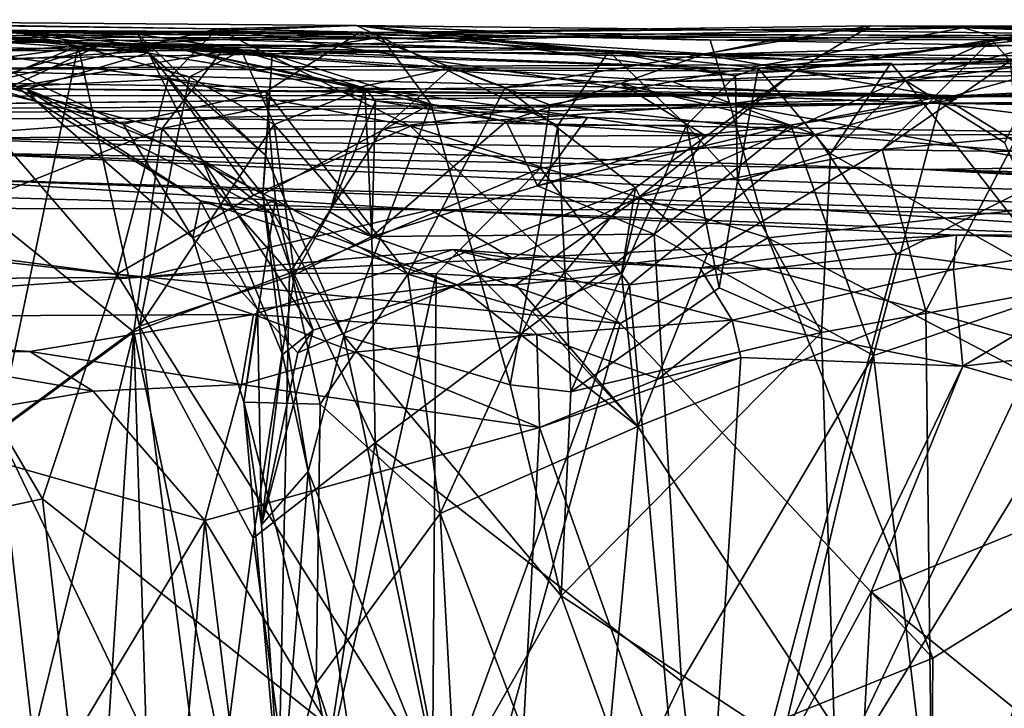
# Model space of a CAD drawing. Extents: x 0 to 6.91, y 2.44 to 3.49.
# Drawn here: x 3.24 to 3.47, y 3.31 to 3.48 of the extents above; entities that cross this region are included whole.
import ezdxf

# ---------------------------------------------------------------- set-up
doc = ezdxf.new("R2010")
doc.units = 0
doc.header["$MEASUREMENT"] = 0
doc.layers.add('1', color=7, linetype='CONTINUOUS')

msp = doc.modelspace()

# ---------------------------------------------------------------- linework, layer by layer
at = {"layer": '1'}
for points in [[(3.28458, 3.473387, 0.976185), (3.145283, 3.475561, 1.28091), (3.318236, 3.474183, 1.138489)], [(3.145283, 3.475561, 1.28091), (3.186689, 3.473492, 1.49162), (3.265437, 3.472058, 1.349499)], [(3.265437, 3.472058, 1.349499), (3.318236, 3.474183, 1.138489), (3.145283, 3.475561, 1.28091)], [(3.28458, 3.473387, 0.976185), (3.195196, 3.474563, 1.065328), (3.145283, 3.475561, 1.28091)], [(3.270436, 3.468136, -0.10219), (2.973502, 3.473247, 0.243749), (3.21025, 3.47314, 0.384342)], [(3.082403, 3.46786, -0.368643), (2.973502, 3.473247, 0.243749), (3.270436, 3.468136, -0.10219)], [(3.241018, 3.455787, 1.551465), (3.186689, 3.473492, 1.49162), (3.173921, 3.472507, 1.668633)], [(3.26807, 3.467522, 1.394169), (3.265437, 3.472058, 1.349499), (3.186689, 3.473492, 1.49162)], [(3.238695, 3.458818, 1.487306), (3.186689, 3.473492, 1.49162), (3.241018, 3.455787, 1.551465)], [(3.238695, 3.458818, 1.487306), (3.26807, 3.467522, 1.394169), (3.186689, 3.473492, 1.49162)], [(3.28458, 3.473387, 0.976185), (3.221922, 3.458697, 0.996695), (3.195196, 3.474563, 1.065328)], [(3.21025, 3.47314, 0.384342), (3.401849, 3.467167, 0.389698), (3.424943, 3.471938, 0.320796)], [(3.424943, 3.471938, 0.320796), (3.369053, 3.471324, 0.10804), (3.21025, 3.47314, 0.384342)], [(3.276496, 3.46826, 0.463217), (3.401849, 3.467167, 0.389698), (3.21025, 3.47314, 0.384342)], [(3.21025, 3.47314, 0.384342), (3.234786, 3.472842, 0.527549), (3.276496, 3.46826, 0.463217)], [(3.270436, 3.468136, -0.10219), (3.21025, 3.47314, 0.384342), (3.369053, 3.471324, 0.10804)], [(3.272762, 3.46123, 0.953992), (3.221922, 3.458697, 0.996695), (3.28458, 3.473387, 0.976185)], [(3.324157, 3.471336, 1.249594), (3.318236, 3.474183, 1.138489), (3.265437, 3.472058, 1.349499)], [(3.331217, 3.449845, 0.908741), (3.272762, 3.46123, 0.953992), (3.28458, 3.473387, 0.976185)], [(3.28458, 3.473387, 0.976185), (3.318236, 3.474183, 1.138489), (3.403556, 3.470612, 0.900117)], [(3.28458, 3.473387, 0.976185), (3.408288, 3.455255, 0.864941), (3.331217, 3.449845, 0.908741)], [(3.408288, 3.455255, 0.864941), (3.28458, 3.473387, 0.976185), (3.403556, 3.470612, 0.900117)], [(3.403556, 3.470612, 0.900117), (3.318236, 3.474183, 1.138489), (3.493556, 3.472124, 1.017021)], [(3.318236, 3.474183, 1.138489), (3.415162, 3.463844, 1.124762), (3.493556, 3.472124, 1.017021)], [(3.379082, 3.46785, 1.202668), (3.409705, 3.462004, 1.142802), (3.318236, 3.474183, 1.138489)], [(3.324157, 3.471336, 1.249594), (3.379082, 3.46785, 1.202668), (3.318236, 3.474183, 1.138489)], [(3.318236, 3.474183, 1.138489), (3.409705, 3.462004, 1.142802), (3.415162, 3.463844, 1.124762)], [(3.442218, 3.474114, 1.696849), (3.35408, 3.459169, 1.64176), (3.318855, 3.47236, 1.7282)], [(3.464509, 3.473593, 2.045404), (3.442218, 3.474114, 1.696849), (3.318855, 3.47236, 1.7282)], [(3.464509, 3.473593, 2.045404), (3.318855, 3.47236, 1.7282), (3.343188, 3.471124, 2.226099)], [(3.464509, 3.473593, 2.045404), (3.343188, 3.471124, 2.226099), (3.424156, 3.465929, 2.422705)], [(3.424326, 3.463281, 1.594408), (3.35408, 3.459169, 1.64176), (3.442218, 3.474114, 1.696849)], [(3.464509, 3.473593, 2.045404), (3.424156, 3.465929, 2.422705), (3.492759, 3.465882, 2.515963)], [(3.424326, 3.463281, 1.594408), (3.442218, 3.474114, 1.696849), (3.492344, 3.473458, 1.59176)], [(3.424326, 3.463281, 1.594408), (3.492344, 3.473458, 1.59176), (3.471451, 3.470685, 1.4843)], [(3.442218, 3.474114, 1.696849), (3.843296, 3.473578, 1.752321), (3.632594, 3.472942, 1.553677)], [(3.464509, 3.473593, 2.045404), (3.626543, 3.472528, 1.93476), (3.442218, 3.474114, 1.696849)], [(3.626543, 3.472528, 1.93476), (3.843296, 3.473578, 1.752321), (3.442218, 3.474114, 1.696849)], [(3.492344, 3.473458, 1.59176), (3.442218, 3.474114, 1.696849), (3.632594, 3.472942, 1.553677)], [(3.464509, 3.473593, 2.045404), (3.492759, 3.465882, 2.515963), (3.647311, 3.467741, 2.240322)], [(3.626543, 3.472528, 1.93476), (3.464509, 3.473593, 2.045404), (3.647311, 3.467741, 2.240322)], [(3.471451, 3.470685, 1.4843), (3.492344, 3.473458, 1.59176), (3.5586, 3.472371, 1.374599)], [(3.194627, 3.471385, 1.962608), (3.318855, 3.47236, 1.7282), (3.173921, 3.472507, 1.668633)], [(3.241018, 3.455787, 1.551465), (3.173921, 3.472507, 1.668633), (3.224663, 3.467769, 1.6438)], [(3.173921, 3.472507, 1.668633), (3.318855, 3.47236, 1.7282), (3.224663, 3.467769, 1.6438)], [(3.318855, 3.47236, 1.7282), (3.194627, 3.471385, 1.962608), (3.343188, 3.471124, 2.226099)], [(3.343188, 3.471124, 2.226099), (3.194627, 3.471385, 1.962608), (3.22365, 3.470312, 2.342646)], [(3.218211, 3.455577, 0.727756), (3.251061, 3.469178, 0.665782), (3.226558, 3.471726, 0.705578)], [(3.370146, 3.468489, 2.365619), (3.343188, 3.471124, 2.226099), (3.22365, 3.470312, 2.342646)], [(3.296434, 3.458258, 1.643901), (3.224663, 3.467769, 1.6438), (3.318855, 3.47236, 1.7282)], [(3.226558, 3.471726, 0.705578), (3.251061, 3.469178, 0.665782), (3.234786, 3.472842, 0.527549)], [(3.29044, 3.468009, 0.586483), (3.320213, 3.459063, 0.523908), (3.234786, 3.472842, 0.527549)], [(3.234786, 3.472842, 0.527549), (3.251061, 3.469178, 0.665782), (3.29044, 3.468009, 0.586483)], [(3.234786, 3.472842, 0.527549), (3.320213, 3.459063, 0.523908), (3.276496, 3.46826, 0.463217)], [(3.296347, 3.442754, 1.348725), (3.29786, 3.467127, 1.335879), (3.265437, 3.472058, 1.349499)], [(3.296347, 3.442754, 1.348725), (3.265437, 3.472058, 1.349499), (3.26807, 3.467522, 1.394169)], [(3.265437, 3.472058, 1.349499), (3.29786, 3.467127, 1.335879), (3.324157, 3.471336, 1.249594)], [(3.369053, 3.471324, 0.10804), (3.668481, 3.465711, -0.228339), (3.270436, 3.468136, -0.10219)], [(3.35408, 3.459169, 1.64176), (3.296434, 3.458258, 1.643901), (3.318855, 3.47236, 1.7282)], [(3.324157, 3.471336, 1.249594), (3.29786, 3.467127, 1.335879), (3.336197, 3.45516, 1.263127)], [(3.324157, 3.471336, 1.249594), (3.336197, 3.45516, 1.263127), (3.366817, 3.450024, 1.219983)], [(3.324157, 3.471336, 1.249594), (3.366817, 3.450024, 1.219983), (3.379082, 3.46785, 1.202668)], [(3.424156, 3.465929, 2.422705), (3.343188, 3.471124, 2.226099), (3.370146, 3.468489, 2.365619)], [(3.612413, 3.471012, 0.19312), (3.369053, 3.471324, 0.10804), (3.424943, 3.471938, 0.320796)], [(3.668481, 3.465711, -0.228339), (3.369053, 3.471324, 0.10804), (3.612413, 3.471012, 0.19312)], [(3.401849, 3.467167, 0.389698), (3.549605, 3.471451, 0.37495), (3.424943, 3.471938, 0.320796)], [(3.609187, 3.464022, 0.443769), (3.549605, 3.471451, 0.37495), (3.401849, 3.467167, 0.389698)], [(3.529457, 3.470891, 0.850398), (3.403556, 3.470612, 0.900117), (3.493556, 3.472124, 1.017021)], [(3.403556, 3.470612, 0.900117), (3.529457, 3.470891, 0.850398), (3.408288, 3.455255, 0.864941)], [(3.408288, 3.455255, 0.864941), (3.529457, 3.470891, 0.850398), (3.522712, 3.45856, 0.819125)], [(3.493556, 3.472124, 1.017021), (3.415162, 3.463844, 1.124762), (3.450648, 3.460874, 1.093994)], [(3.612413, 3.471012, 0.19312), (3.424943, 3.471938, 0.320796), (3.549605, 3.471451, 0.37495)], [(3.481821, 3.460756, 1.074083), (3.493556, 3.472124, 1.017021), (3.450648, 3.460874, 1.093994)], [(3.475957, 3.465653, 1.422315), (3.471451, 3.470685, 1.4843), (3.5586, 3.472371, 1.374599)], [(3.165689, 3.457434, 2.55647), (3.188338, 3.448184, 2.635726), (3.256816, 3.469604, 2.686203)], [(3.165689, 3.457434, 2.55647), (3.256816, 3.469604, 2.686203), (3.200702, 3.465602, 2.547529)], [(3.256816, 3.469604, 2.686203), (3.188338, 3.448184, 2.635726), (3.234186, 3.45909, 2.708866)], [(3.22365, 3.470312, 2.342646), (3.200702, 3.465602, 2.547529), (3.370146, 3.468489, 2.365619)], [(3.256816, 3.469604, 2.686203), (3.370146, 3.468489, 2.365619), (3.200702, 3.465602, 2.547529)], [(3.218211, 3.455577, 0.727756), (3.231709, 3.376489, 0.71973), (3.251061, 3.469178, 0.665782)], [(3.251061, 3.469178, 0.665782), (3.231709, 3.376489, 0.71973), (3.265872, 3.40158, 0.618391)], [(3.285539, 3.467827, 2.755657), (3.256816, 3.469604, 2.686203), (3.234186, 3.45909, 2.708866)], [(3.29044, 3.468009, 0.586483), (3.251061, 3.469178, 0.665782), (3.277904, 3.461804, 0.6208)], [(3.265872, 3.40158, 0.618391), (3.277904, 3.461804, 0.6208), (3.251061, 3.469178, 0.665782)], [(3.424156, 3.465929, 2.422705), (3.256816, 3.469604, 2.686203), (3.411234, 3.463667, 2.697409)], [(3.285539, 3.467827, 2.755657), (3.411234, 3.463667, 2.697409), (3.256816, 3.469604, 2.686203)], [(3.370146, 3.468489, 2.365619), (3.256816, 3.469604, 2.686203), (3.424156, 3.465929, 2.422705)], [(3.386558, 3.432907, 1.501132), (3.471451, 3.470685, 1.4843), (3.445033, 3.444201, 1.459309)], [(3.471451, 3.470685, 1.4843), (3.386558, 3.432907, 1.501132), (3.424326, 3.463281, 1.594408)], [(3.475957, 3.465653, 1.422315), (3.445033, 3.444201, 1.459309), (3.471451, 3.470685, 1.4843)], [(3.082403, 3.46786, -0.368643), (3.270436, 3.468136, -0.10219), (3.199629, 3.463789, -0.684165)], [(3.270436, 3.468136, -0.10219), (3.668481, 3.465711, -0.228339), (3.199629, 3.463789, -0.684165)], [(3.26192, 3.450375, 1.591911), (3.241018, 3.455787, 1.551465), (3.224663, 3.467769, 1.6438)], [(3.26192, 3.450375, 1.591911), (3.224663, 3.467769, 1.6438), (3.296434, 3.458258, 1.643901)], [(3.271336, 3.449322, 2.795668), (3.285539, 3.467827, 2.755657), (3.234186, 3.45909, 2.708866)], [(3.26807, 3.467522, 1.394169), (3.238695, 3.458818, 1.487306), (3.280994, 3.441722, 1.435346)], [(3.280994, 3.441722, 1.435346), (3.295638, 3.433392, 1.368418), (3.26807, 3.467522, 1.394169)], [(3.26807, 3.467522, 1.394169), (3.295638, 3.433392, 1.368418), (3.296347, 3.442754, 1.348725)], [(3.271336, 3.449322, 2.795668), (3.341156, 3.463906, 2.829409), (3.285539, 3.467827, 2.755657)], [(3.38193, 3.460151, 0.431253), (3.276496, 3.46826, 0.463217), (3.354297, 3.45098, 0.485923)], [(3.276496, 3.46826, 0.463217), (3.38193, 3.460151, 0.431253), (3.401849, 3.467167, 0.389698)], [(3.322771, 3.455994, 0.518554), (3.354297, 3.45098, 0.485923), (3.276496, 3.46826, 0.463217)], [(3.320213, 3.459063, 0.523908), (3.322771, 3.455994, 0.518554), (3.276496, 3.46826, 0.463217)], [(3.29044, 3.468009, 0.586483), (3.277904, 3.461804, 0.6208), (3.29839, 3.450279, 0.57275)], [(3.411234, 3.463667, 2.697409), (3.285539, 3.467827, 2.755657), (3.341156, 3.463906, 2.829409)], [(3.29044, 3.468009, 0.586483), (3.29839, 3.450279, 0.57275), (3.320213, 3.459063, 0.523908)], [(3.296347, 3.442754, 1.348725), (3.295638, 3.433392, 1.368418), (3.29786, 3.467127, 1.335879)], [(3.29786, 3.467127, 1.335879), (3.295638, 3.433392, 1.368418), (3.336197, 3.45516, 1.263127)], [(3.379082, 3.46785, 1.202668), (3.366817, 3.450024, 1.219983), (3.397822, 3.450097, 1.180869)], [(3.409705, 3.462004, 1.142802), (3.379082, 3.46785, 1.202668), (3.397822, 3.450097, 1.180869)], [(3.401849, 3.467167, 0.389698), (3.38193, 3.460151, 0.431253), (3.462973, 3.456351, 0.443948)], [(3.394386, 3.460666, 2.933831), (3.563573, 3.468105, 2.681053), (3.411234, 3.463667, 2.697409)], [(3.394386, 3.460666, 2.933831), (3.480047, 3.462075, 3.036121), (3.563573, 3.468105, 2.681053)], [(3.462973, 3.456351, 0.443948), (3.459467, 3.456985, 0.449162), (3.401849, 3.467167, 0.389698)], [(3.401849, 3.467167, 0.389698), (3.459467, 3.456985, 0.449162), (3.609187, 3.464022, 0.443769)], [(3.563573, 3.468105, 2.681053), (3.492759, 3.465882, 2.515963), (3.411234, 3.463667, 2.697409)], [(3.199629, 3.463789, -0.684165), (3.467742, 3.457138, -0.973074), (2.963643, 3.463668, -0.871245)], [(2.963643, 3.463668, -0.871245), (3.467742, 3.457138, -0.973074), (3.187521, 3.459291, -1.280534)], [(3.668481, 3.465711, -0.228339), (3.606408, 3.46267, -0.632677), (3.199629, 3.463789, -0.684165)], [(3.467742, 3.457138, -0.973074), (3.199629, 3.463789, -0.684165), (3.606408, 3.46267, -0.632677)], [(3.271336, 3.449322, 2.795668), (3.324464, 3.449103, 2.868869), (3.341156, 3.463906, 2.829409)], [(3.364904, 3.454981, 2.922599), (3.341156, 3.463906, 2.829409), (3.324464, 3.449103, 2.868869)], [(3.394386, 3.460666, 2.933831), (3.341156, 3.463906, 2.829409), (3.364904, 3.454981, 2.922599)], [(3.394386, 3.460666, 2.933831), (3.411234, 3.463667, 2.697409), (3.341156, 3.463906, 2.829409)], [(3.409705, 3.462004, 1.142802), (3.410134, 3.436552, 1.137568), (3.415162, 3.463844, 1.124762)], [(3.415162, 3.463844, 1.124762), (3.410134, 3.436552, 1.137568), (3.432572, 3.44323, 1.112285)], [(3.411234, 3.463667, 2.697409), (3.492759, 3.465882, 2.515963), (3.424156, 3.465929, 2.422705)], [(3.447154, 3.465051, 1.1135), (3.450648, 3.460874, 1.093994), (3.415162, 3.463844, 1.124762)], [(3.432572, 3.44323, 1.112285), (3.447154, 3.465051, 1.1135), (3.415162, 3.463844, 1.124762)], [(3.447154, 3.465051, 1.1135), (3.432572, 3.44323, 1.112285), (3.450648, 3.460874, 1.093994)], [(3.475957, 3.465653, 1.422315), (3.477531, 3.447239, 1.403598), (3.445033, 3.444201, 1.459309)], [(3.531646, 3.456843, 0.449055), (3.609187, 3.464022, 0.443769), (3.459467, 3.456985, 0.449162)], [(3.272762, 3.46123, 0.953992), (3.260414, 3.41415, 0.955491), (3.221922, 3.458697, 0.996695)], [(3.260414, 3.41415, 0.955491), (3.272762, 3.46123, 0.953992), (3.293337, 3.433237, 0.930408)], [(3.277904, 3.461804, 0.6208), (3.265872, 3.40158, 0.618391), (3.29839, 3.450279, 0.57275)], [(3.331217, 3.449845, 0.908741), (3.293337, 3.433237, 0.930408), (3.272762, 3.46123, 0.953992)], [(3.424326, 3.463281, 1.594408), (3.385564, 3.43502, 1.561231), (3.35408, 3.459169, 1.64176)], [(3.424326, 3.463281, 1.594408), (3.386558, 3.432907, 1.501132), (3.385564, 3.43502, 1.561231)], [(3.428904, 3.447887, 3.018691), (3.480047, 3.462075, 3.036121), (3.394386, 3.460666, 2.933831)], [(3.409705, 3.462004, 1.142802), (3.397822, 3.450097, 1.180869), (3.410134, 3.436552, 1.137568)], [(3.495119, 3.442374, 3.099008), (3.480047, 3.462075, 3.036121), (3.428904, 3.447887, 3.018691)], [(3.606408, 3.46267, -0.632677), (3.724037, 3.457801, -0.880729), (3.467742, 3.457138, -0.973074)], [(3.187521, 3.459291, -1.280534), (3.405839, 3.457282, -1.649511), (2.922368, 3.457014, -1.593568)], [(3.405839, 3.457282, -1.649511), (3.187521, 3.459291, -1.280534), (3.467742, 3.457138, -0.973074)], [(3.22597, 3.431226, 2.734059), (3.271336, 3.449322, 2.795668), (3.234186, 3.45909, 2.708866)], [(3.35408, 3.459169, 1.64176), (3.330631, 3.414118, 1.570838), (3.296434, 3.458258, 1.643901)], [(3.320213, 3.459063, 0.523908), (3.29839, 3.450279, 0.57275), (3.321962, 3.423225, 0.523097)], [(3.322771, 3.455994, 0.518554), (3.320213, 3.459063, 0.523908), (3.311774, 3.429209, 0.526589)], [(3.311774, 3.429209, 0.526589), (3.320213, 3.459063, 0.523908), (3.321962, 3.423225, 0.523097)], [(3.322771, 3.455994, 0.518554), (3.37394, 3.451923, 0.489935), (3.320213, 3.459063, 0.523908)], [(3.322771, 3.455994, 0.518554), (3.320213, 3.459063, 0.523908), (3.37394, 3.451923, 0.489935)], [(3.35408, 3.459169, 1.64176), (3.385564, 3.43502, 1.561231), (3.330631, 3.414118, 1.570838)], [(3.401993, 3.447809, 0.463406), (3.38193, 3.460151, 0.431253), (3.354297, 3.45098, 0.485923)], [(3.428904, 3.447887, 3.018691), (3.394386, 3.460666, 2.933831), (3.364904, 3.454981, 2.922599)], [(3.462973, 3.456351, 0.443948), (3.38193, 3.460151, 0.431253), (3.423029, 3.450104, 0.460491)], [(3.423029, 3.450104, 0.460491), (3.38193, 3.460151, 0.431253), (3.401993, 3.447809, 0.463406)], [(3.450648, 3.460874, 1.093994), (3.432572, 3.44323, 1.112285), (3.489697, 3.410937, 1.096346)], [(3.450648, 3.460874, 1.093994), (3.489697, 3.410937, 1.096346), (3.474666, 3.445875, 1.088449)], [(3.474666, 3.445875, 1.088449), (3.481821, 3.460756, 1.074083), (3.450648, 3.460874, 1.093994)], [(3.103196, 3.453962, -2.09493), (2.922368, 3.457014, -1.593568), (3.405839, 3.457282, -1.649511)], [(3.034715, 3.453154, -2.515928), (3.405839, 3.457282, -1.649511), (3.457918, 3.455441, -2.295566)], [(3.034715, 3.453154, -2.515928), (3.103196, 3.453962, -2.09493), (3.405839, 3.457282, -1.649511)], [(3.221922, 3.458697, 0.996695), (3.260414, 3.41415, 0.955491), (3.206611, 3.421199, 0.98122)], [(3.297425, 3.428993, 1.467174), (3.238695, 3.458818, 1.487306), (3.280599, 3.431823, 1.508783)], [(3.280994, 3.441722, 1.435346), (3.238695, 3.458818, 1.487306), (3.297425, 3.428993, 1.467174)], [(3.280599, 3.431823, 1.508783), (3.238695, 3.458818, 1.487306), (3.241018, 3.455787, 1.551465)], [(3.29867, 3.432119, 1.59095), (3.26192, 3.450375, 1.591911), (3.296434, 3.458258, 1.643901)], [(3.29867, 3.432119, 1.59095), (3.296434, 3.458258, 1.643901), (3.330631, 3.414118, 1.570838)], [(3.467742, 3.457138, -0.973074), (3.735576, 3.455812, -1.414852), (3.405839, 3.457282, -1.649511)], [(3.457918, 3.455441, -2.295566), (3.405839, 3.457282, -1.649511), (3.629439, 3.456487, -1.843839)], [(3.405839, 3.457282, -1.649511), (3.735576, 3.455812, -1.414852), (3.629439, 3.456487, -1.843839)], [(3.408288, 3.455255, 0.864941), (3.522712, 3.45856, 0.819125), (3.521176, 3.434385, 0.809575)], [(3.459467, 3.456985, 0.449162), (3.423029, 3.450104, 0.460491), (3.442963, 3.394503, 0.463986)], [(3.423029, 3.450104, 0.460491), (3.459467, 3.456985, 0.449162), (3.462973, 3.456351, 0.443948)], [(3.518881, 3.420155, 0.474703), (3.459467, 3.456985, 0.449162), (3.442963, 3.394503, 0.463986)], [(3.457918, 3.455441, -2.295566), (3.629439, 3.456487, -1.843839), (4.008155, 3.450424, -1.961721)], [(3.518881, 3.420155, 0.474703), (3.531646, 3.456843, 0.449055), (3.459467, 3.456985, 0.449162)], [(3.467742, 3.457138, -0.973074), (3.724037, 3.457801, -0.880729), (3.735576, 3.455812, -1.414852)], [(3.034715, 3.453154, -2.515928), (3.457918, 3.455441, -2.295566), (3.019688, 3.451185, -2.890574)], [(3.019688, 3.451185, -2.890574), (3.457918, 3.455441, -2.295566), (3.274837, 3.451807, -2.816367)], [(3.241018, 3.455787, 1.551465), (3.26192, 3.450375, 1.591911), (3.278706, 3.422877, 1.554195)], [(3.241018, 3.455787, 1.551465), (3.278706, 3.422877, 1.554195), (3.280599, 3.431823, 1.508783)], [(3.518427, 3.447921, -2.869581), (3.274837, 3.451807, -2.816367), (3.457918, 3.455441, -2.295566)], [(3.336197, 3.45516, 1.263127), (3.295638, 3.433392, 1.368418), (3.315202, 3.399294, 1.329117)], [(3.311774, 3.429209, 0.526589), (3.321962, 3.423225, 0.523097), (3.322771, 3.455994, 0.518554)], [(3.336197, 3.45516, 1.263127), (3.315202, 3.399294, 1.329117), (3.355291, 3.387461, 1.220627)], [(3.321962, 3.423225, 0.523097), (3.354297, 3.45098, 0.485923), (3.322771, 3.455994, 0.518554)], [(3.322771, 3.455994, 0.518554), (3.37394, 3.451923, 0.489935), (3.354297, 3.45098, 0.485923)], [(3.322771, 3.455994, 0.518554), (3.354297, 3.45098, 0.485923), (3.37394, 3.451923, 0.489935)], [(3.362607, 3.439769, 2.94802), (3.364904, 3.454981, 2.922599), (3.324464, 3.449103, 2.868869)], [(3.417434, 3.422888, 0.852747), (3.331217, 3.449845, 0.908741), (3.408288, 3.455255, 0.864941)], [(3.355291, 3.387461, 1.220627), (3.366817, 3.450024, 1.219983), (3.336197, 3.45516, 1.263127)], [(3.428904, 3.447887, 3.018691), (3.364904, 3.454981, 2.922599), (3.362607, 3.439769, 2.94802)], [(3.408288, 3.455255, 0.864941), (3.521176, 3.434385, 0.809575), (3.417434, 3.422888, 0.852747)], [(3.457918, 3.455441, -2.295566), (4.005021, 3.446368, -2.668015), (3.518427, 3.447921, -2.869581)], [(4.008155, 3.450424, -1.961721), (4.03007, 3.448742, -2.399718), (3.457918, 3.455441, -2.295566)], [(3.457918, 3.455441, -2.295566), (4.03007, 3.448742, -2.399718), (4.005021, 3.446368, -2.668015)], [(3.019688, 3.451185, -2.890574), (3.274837, 3.451807, -2.816367), (3.211423, 3.447053, -3.215388)], [(3.518427, 3.447921, -2.869581), (3.211423, 3.447053, -3.215388), (3.274837, 3.451807, -2.816367)], [(3.423029, 3.450104, 0.460491), (3.37394, 3.451923, 0.489935), (3.361907, 3.435454, 0.490869)], [(3.37394, 3.451923, 0.489935), (3.401993, 3.447809, 0.463406), (3.361907, 3.435454, 0.490869)], [(3.423029, 3.450104, 0.460491), (3.401993, 3.447809, 0.463406), (3.37394, 3.451923, 0.489935)], [(3.278706, 3.422877, 1.554195), (3.26192, 3.450375, 1.591911), (3.29867, 3.432119, 1.59095)], [(3.29839, 3.450279, 0.57275), (3.265872, 3.40158, 0.618391), (3.303229, 3.413969, 0.542543)], [(3.293337, 3.433237, 0.930408), (3.331217, 3.449845, 0.908741), (3.381819, 3.402259, 0.87208)], [(3.321962, 3.423225, 0.523097), (3.29839, 3.450279, 0.57275), (3.303229, 3.413969, 0.542543)], [(3.354297, 3.45098, 0.485923), (3.321962, 3.423225, 0.523097), (3.361907, 3.435454, 0.490869)], [(3.331217, 3.449845, 0.908741), (3.417434, 3.422888, 0.852747), (3.381819, 3.402259, 0.87208)], [(3.401993, 3.447809, 0.463406), (3.354297, 3.45098, 0.485923), (3.361907, 3.435454, 0.490869)], [(3.355291, 3.387461, 1.220627), (3.369949, 3.38573, 1.191074), (3.366817, 3.450024, 1.219983)], [(3.423029, 3.450104, 0.460491), (3.361907, 3.435454, 0.490869), (3.390033, 3.423829, 0.478563)], [(3.397822, 3.450097, 1.180869), (3.366817, 3.450024, 1.219983), (3.369949, 3.38573, 1.191074)], [(3.405753, 3.410818, 1.158676), (3.397822, 3.450097, 1.180869), (3.369949, 3.38573, 1.191074)], [(3.390033, 3.423829, 0.478563), (3.442963, 3.394503, 0.463986), (3.423029, 3.450104, 0.460491)], [(3.390033, 3.423829, 0.478563), (3.423029, 3.450104, 0.460491), (3.401993, 3.447809, 0.463406)], [(3.390033, 3.423829, 0.478563), (3.401993, 3.447809, 0.463406), (3.423029, 3.450104, 0.460491)], [(3.397822, 3.450097, 1.180869), (3.405753, 3.410818, 1.158676), (3.410134, 3.436552, 1.137568)], [(3.625086, 3.441878, -3.27269), (3.211423, 3.447053, -3.215388), (3.518427, 3.447921, -2.869581)], [(3.455176, 3.439413, -3.550233), (3.211423, 3.447053, -3.215388), (3.625086, 3.441878, -3.27269)], [(3.455176, 3.439413, -3.550233), (3.220958, 3.443469, -3.616493), (3.211423, 3.447053, -3.215388)], [(3.22597, 3.431226, 2.734059), (3.264528, 3.400214, 2.817437), (3.271336, 3.449322, 2.795668)], [(3.264528, 3.400214, 2.817437), (3.302079, 3.414367, 2.867893), (3.271336, 3.449322, 2.795668)], [(3.324464, 3.449103, 2.868869), (3.271336, 3.449322, 2.795668), (3.302079, 3.414367, 2.867893)], [(3.302079, 3.414367, 2.867893), (3.362607, 3.439769, 2.94802), (3.324464, 3.449103, 2.868869)], [(3.390033, 3.423829, 0.478563), (3.361907, 3.435454, 0.490869), (3.401993, 3.447809, 0.463406)], [(3.361907, 3.435454, 0.490869), (3.390033, 3.423829, 0.478563), (3.401993, 3.447809, 0.463406)], [(3.428904, 3.447887, 3.018691), (3.362607, 3.439769, 2.94802), (3.384117, 3.411586, 2.990273)], [(3.384117, 3.411586, 2.990273), (3.448498, 3.419028, 3.060229), (3.428904, 3.447887, 3.018691)], [(3.428904, 3.447887, 3.018691), (3.448498, 3.419028, 3.060229), (3.495119, 3.442374, 3.099008)], [(3.477531, 3.447239, 1.403598), (3.455598, 3.40532, 1.429831), (3.445033, 3.444201, 1.459309)], [(3.455598, 3.40532, 1.429831), (3.477531, 3.447239, 1.403598), (3.530133, 3.383946, 1.364904)], [(3.598995, 3.425872, -4.383946), (3.207756, 3.437495, -3.96673), (3.220958, 3.443469, -3.616493)], [(3.635475, 3.429183, -4.14177), (3.598995, 3.425872, -4.383946), (3.220958, 3.443469, -3.616493)], [(3.220958, 3.443469, -3.616493), (3.455176, 3.439413, -3.550233), (3.635475, 3.429183, -4.14177)], [(3.295638, 3.433392, 1.368418), (3.315202, 3.399294, 1.329117), (3.296347, 3.442754, 1.348725)], [(3.296347, 3.442754, 1.348725), (3.315202, 3.399294, 1.329117), (3.295638, 3.433392, 1.368418)], [(3.386558, 3.432907, 1.501132), (3.445033, 3.444201, 1.459309), (3.402871, 3.418993, 1.480875)], [(3.455598, 3.40532, 1.429831), (3.402871, 3.418993, 1.480875), (3.445033, 3.444201, 1.459309)], [(3.430396, 3.40011, 1.135756), (3.432572, 3.44323, 1.112285), (3.410134, 3.436552, 1.137568)], [(3.489697, 3.410937, 1.096346), (3.432572, 3.44323, 1.112285), (3.430396, 3.40011, 1.135756)], [(3.448498, 3.419028, 3.060229), (3.507582, 3.410876, 3.128151), (3.495119, 3.442374, 3.099008)], [(3.280994, 3.441722, 1.435346), (3.300362, 3.394737, 1.424872), (3.295638, 3.433392, 1.368418)], [(3.280994, 3.441722, 1.435346), (3.297425, 3.428993, 1.467174), (3.307735, 3.40066, 1.46335)], [(3.280994, 3.441722, 1.435346), (3.307735, 3.40066, 1.46335), (3.300362, 3.394737, 1.424872)], [(3.625086, 3.441878, -3.27269), (3.907676, 3.428574, -3.834981), (3.455176, 3.439413, -3.550233)], [(2.995578, 3.439344, -4.187779), (3.336046, 3.429705, -4.407357), (3.110898, 3.430413, -4.372696)], [(2.995578, 3.439344, -4.187779), (3.207756, 3.437495, -3.96673), (3.336046, 3.429705, -4.407357)], [(3.598995, 3.425872, -4.383946), (3.427541, 3.429716, -4.267825), (3.207756, 3.437495, -3.96673)], [(3.427541, 3.429716, -4.267825), (3.336046, 3.429705, -4.407357), (3.207756, 3.437495, -3.96673)], [(3.337429, 3.414208, 2.927193), (3.362607, 3.439769, 2.94802), (3.302079, 3.414367, 2.867893)], [(3.337429, 3.414208, 2.927193), (3.384117, 3.411586, 2.990273), (3.362607, 3.439769, 2.94802)], [(3.737253, 3.427336, -4.037606), (3.455176, 3.439413, -3.550233), (3.907676, 3.428574, -3.834981)], [(3.737253, 3.427336, -4.037606), (3.635475, 3.429183, -4.14177), (3.455176, 3.439413, -3.550233)], [(3.390033, 3.423829, 0.478563), (3.361907, 3.435454, 0.490869), (3.321962, 3.423225, 0.523097)], [(3.430396, 3.40011, 1.135756), (3.410134, 3.436552, 1.137568), (3.405753, 3.410818, 1.158676)], [(3.381819, 3.402259, 0.87208), (3.260414, 3.41415, 0.955491), (3.293337, 3.433237, 0.930408)], [(3.315202, 3.399294, 1.329117), (3.295638, 3.433392, 1.368418), (3.306587, 3.36654, 1.379595)], [(3.306587, 3.36654, 1.379595), (3.295638, 3.433392, 1.368418), (3.300362, 3.394737, 1.424872)], [(3.360572, 3.405219, 1.542732), (3.330631, 3.414118, 1.570838), (3.385564, 3.43502, 1.561231)], [(3.342542, 3.41157, 1.489373), (3.356692, 3.411544, 1.495999), (3.386558, 3.432907, 1.501132)], [(3.342542, 3.41157, 1.489373), (3.386558, 3.432907, 1.501132), (3.402871, 3.418993, 1.480875)], [(3.356692, 3.411544, 1.495999), (3.382154, 3.414396, 1.521099), (3.386558, 3.432907, 1.501132)], [(3.385564, 3.43502, 1.561231), (3.382154, 3.414396, 1.521099), (3.360572, 3.405219, 1.542732)], [(3.382154, 3.414396, 1.521099), (3.385564, 3.43502, 1.561231), (3.386558, 3.432907, 1.501132)], [(3.417434, 3.422888, 0.852747), (3.521176, 3.434385, 0.809575), (3.527596, 3.365195, 0.810691)], [(3.110898, 3.430413, -4.372696), (3.266339, 3.41346, -4.742487), (3.005221, 3.411299, -4.640966)], [(3.110898, 3.430413, -4.372696), (3.336046, 3.429705, -4.407357), (3.266339, 3.41346, -4.742487)], [(3.22597, 3.431226, 2.734059), (3.201992, 3.354364, 2.713392), (3.264528, 3.400214, 2.817437)], [(3.29103, 3.383255, 1.527698), (3.278706, 3.422877, 1.554195), (3.29867, 3.432119, 1.59095)], [(3.278706, 3.422877, 1.554195), (3.294338, 3.405669, 1.508573), (3.280599, 3.431823, 1.508783)], [(3.297425, 3.428993, 1.467174), (3.280599, 3.431823, 1.508783), (3.342542, 3.41157, 1.489373)], [(3.342542, 3.41157, 1.489373), (3.280599, 3.431823, 1.508783), (3.294338, 3.405669, 1.508573)], [(3.29103, 3.383255, 1.527698), (3.29867, 3.432119, 1.59095), (3.309424, 3.38276, 1.544516)], [(3.29867, 3.432119, 1.59095), (3.330631, 3.414118, 1.570838), (3.309424, 3.38276, 1.544516)], [(3.336046, 3.429705, -4.407357), (3.355972, 3.417921, -4.672408), (3.266339, 3.41346, -4.742487)], [(3.342542, 3.41157, 1.489373), (3.307735, 3.40066, 1.46335), (3.297425, 3.428993, 1.467174)], [(3.311774, 3.429209, 0.526589), (3.321962, 3.423225, 0.523097), (3.303229, 3.413969, 0.542543)], [(3.321962, 3.423225, 0.523097), (3.311774, 3.429209, 0.526589), (3.303229, 3.413969, 0.542543)], [(3.5762, 3.420589, -4.5878), (3.336046, 3.429705, -4.407357), (3.427541, 3.429716, -4.267825)], [(3.355972, 3.417921, -4.672408), (3.336046, 3.429705, -4.407357), (3.462977, 3.423522, -4.615232)], [(3.462977, 3.423522, -4.615232), (3.336046, 3.429705, -4.407357), (3.5762, 3.420589, -4.5878)], [(3.427541, 3.429716, -4.267825), (3.598995, 3.425872, -4.383946), (3.5762, 3.420589, -4.5878)], [(3.321962, 3.423225, 0.523097), (3.303229, 3.413969, 0.542543), (3.322695, 3.37346, 0.520452)], [(3.390033, 3.423829, 0.478563), (3.321962, 3.423225, 0.523097), (3.322695, 3.37346, 0.520452)], [(3.322695, 3.37346, 0.520452), (3.396617, 3.315832, 0.475453), (3.390033, 3.423829, 0.478563)], [(3.401091, 3.415639, -4.69899), (3.355972, 3.417921, -4.672408), (3.462977, 3.423522, -4.615232)], [(3.442963, 3.394503, 0.463986), (3.390033, 3.423829, 0.478563), (3.396617, 3.315832, 0.475453)], [(3.462977, 3.423522, -4.615232), (3.462242, 3.41531, -4.709448), (3.401091, 3.415639, -4.69899)], [(3.518234, 3.423909, -4.718759), (3.462242, 3.41531, -4.709448), (3.462977, 3.423522, -4.615232)], [(3.462242, 3.41531, -4.709448), (3.518234, 3.423909, -4.718759), (3.464486, 3.391969, -4.752521)], [(3.462977, 3.423522, -4.615232), (3.5762, 3.420589, -4.5878), (3.518234, 3.423909, -4.718759)], [(3.464486, 3.391969, -4.752521), (3.518234, 3.423909, -4.718759), (3.533045, 3.399837, -4.743507)], [(3.242497, 3.359968, 0.963178), (3.185534, 3.347649, 0.982467), (3.206611, 3.421199, 0.98122)], [(3.206611, 3.421199, 0.98122), (3.260414, 3.41415, 0.955491), (3.242497, 3.359968, 0.963178)], [(3.278706, 3.422877, 1.554195), (3.29103, 3.383255, 1.527698), (3.294338, 3.405669, 1.508573)], [(3.457263, 3.32145, 0.837628), (3.381819, 3.402259, 0.87208), (3.417434, 3.422888, 0.852747)], [(3.527596, 3.365195, 0.810691), (3.457263, 3.32145, 0.837628), (3.417434, 3.422888, 0.852747)], [(3.341569, 3.420112, -4.770506), (3.266339, 3.41346, -4.742487), (3.355972, 3.417921, -4.672408)], [(3.341569, 3.420112, -4.770506), (3.293393, 3.404411, -4.858088), (3.266339, 3.41346, -4.742487)], [(3.361744, 3.399628, -4.829748), (3.293393, 3.404411, -4.858088), (3.341569, 3.420112, -4.770506)], [(3.361744, 3.399628, -4.829748), (3.341569, 3.420112, -4.770506), (3.408837, 3.403073, -4.764156)], [(3.401091, 3.415639, -4.69899), (3.408837, 3.403073, -4.764156), (3.341569, 3.420112, -4.770506)], [(3.401091, 3.415639, -4.69899), (3.341569, 3.420112, -4.770506), (3.355972, 3.417921, -4.672408)], [(3.402871, 3.418993, 1.480875), (3.386122, 3.377391, 1.482772), (3.342542, 3.41157, 1.489373)], [(3.40005, 3.235509, 3.01252), (3.448498, 3.419028, 3.060229), (3.384117, 3.411586, 2.990273)], [(3.455598, 3.40532, 1.429831), (3.386122, 3.377391, 1.482772), (3.402871, 3.418993, 1.480875)], [(3.40005, 3.235509, 3.01252), (3.507582, 3.410876, 3.128151), (3.448498, 3.419028, 3.060229)], [(3.458775, 3.261661, 0.464801), (3.518881, 3.420155, 0.474703), (3.442963, 3.394503, 0.463986)], [(3.458775, 3.261661, 0.464801), (3.520049, 3.255134, 0.478986), (3.518881, 3.420155, 0.474703)], [(3.346982, 3.276802, 0.896564), (3.242497, 3.359968, 0.963178), (3.260414, 3.41415, 0.955491)], [(3.346982, 3.276802, 0.896564), (3.260414, 3.41415, 0.955491), (3.381819, 3.402259, 0.87208)], [(3.302079, 3.414367, 2.867893), (3.264528, 3.400214, 2.817437), (3.298345, 3.237915, 2.868253)], [(3.293264, 3.350449, 0.549429), (3.303229, 3.413969, 0.542543), (3.265872, 3.40158, 0.618391)], [(3.303229, 3.413969, 0.542543), (3.293264, 3.350449, 0.549429), (3.322695, 3.37346, 0.520452)], [(3.337429, 3.414208, 2.927193), (3.302079, 3.414367, 2.867893), (3.298345, 3.237915, 2.868253)], [(3.337429, 3.414208, 2.927193), (3.298345, 3.237915, 2.868253), (3.33649, 3.280911, 2.931295)], [(3.338395, 3.356413, 1.519503), (3.309424, 3.38276, 1.544516), (3.330631, 3.414118, 1.570838)], [(3.330631, 3.414118, 1.570838), (3.360572, 3.405219, 1.542732), (3.338395, 3.356413, 1.519503)], [(3.33649, 3.280911, 2.931295), (3.384117, 3.411586, 2.990273), (3.337429, 3.414208, 2.927193)], [(3.382154, 3.414396, 1.521099), (3.356692, 3.411544, 1.495999), (3.386122, 3.377391, 1.482772)], [(3.360572, 3.405219, 1.542732), (3.382154, 3.414396, 1.521099), (3.386122, 3.377391, 1.482772)], [(3.401091, 3.415639, -4.69899), (3.462242, 3.41531, -4.709448), (3.408837, 3.403073, -4.764156)], [(3.462242, 3.41531, -4.709448), (3.464486, 3.391969, -4.752521), (3.408837, 3.403073, -4.764156)], [(3.266339, 3.41346, -4.742487), (3.12209, 3.403576, -4.862549), (3.005221, 3.411299, -4.640966)], [(3.293393, 3.404411, -4.858088), (3.12209, 3.403576, -4.862549), (3.266339, 3.41346, -4.742487)], [(3.294338, 3.405669, 1.508573), (3.304105, 3.395183, 1.487737), (3.342542, 3.41157, 1.489373)], [(3.304105, 3.395183, 1.487737), (3.307735, 3.40066, 1.46335), (3.342542, 3.41157, 1.489373)], [(3.40005, 3.235509, 3.01252), (3.384117, 3.411586, 2.990273), (3.33649, 3.280911, 2.931295)], [(3.342542, 3.41157, 1.489373), (3.356692, 3.411544, 1.495999), (3.386122, 3.377391, 1.482772)], [(3.342542, 3.41157, 1.489373), (3.386122, 3.377391, 1.482772), (3.356692, 3.411544, 1.495999)], [(3.342542, 3.41157, 1.489373), (3.386122, 3.377391, 1.482772), (3.356692, 3.411544, 1.495999)], [(3.430396, 3.40011, 1.135756), (3.405753, 3.410818, 1.158676), (3.369949, 3.38573, 1.191074)], [(3.497945, 3.23862, 3.122758), (3.507582, 3.410876, 3.128151), (3.40005, 3.235509, 3.01252)], [(3.433882, 3.293034, 1.139152), (3.489697, 3.410937, 1.096346), (3.430396, 3.40011, 1.135756)], [(3.500787, 3.305821, 1.091876), (3.489697, 3.410937, 1.096346), (3.433882, 3.293034, 1.139152)], [(3.23943, 3.395497, -4.914363), (3.12209, 3.403576, -4.862549), (3.293393, 3.404411, -4.858088)], [(3.23943, 3.395497, -4.914363), (3.293393, 3.404411, -4.858088), (3.290494, 3.387509, -4.901407)], [(3.290494, 3.387509, -4.901407), (3.293393, 3.404411, -4.858088), (3.317855, 3.395344, -4.870725)], [(3.295335, 3.353624, 1.463072), (3.294338, 3.405669, 1.508573), (3.29103, 3.383255, 1.527698)], [(3.317855, 3.395344, -4.870725), (3.293393, 3.404411, -4.858088), (3.361744, 3.399628, -4.829748)], [(3.294338, 3.405669, 1.508573), (3.295335, 3.353624, 1.463072), (3.304105, 3.395183, 1.487737)], [(3.338395, 3.356413, 1.519503), (3.360572, 3.405219, 1.542732), (3.386122, 3.377391, 1.482772)], [(3.455598, 3.40532, 1.429831), (3.457177, 3.268647, 1.416622), (3.386122, 3.377391, 1.482772)], [(3.530133, 3.383946, 1.364904), (3.457177, 3.268647, 1.416622), (3.455598, 3.40532, 1.429831)], [(3.20267, 3.394871, -4.948271), (3.12209, 3.403576, -4.862549), (3.23943, 3.395497, -4.914363)], [(3.346982, 3.276802, 0.896564), (3.381819, 3.402259, 0.87208), (3.457263, 3.32145, 0.837628)], [(3.408837, 3.403073, -4.764156), (3.391127, 3.388866, -4.798684), (3.361744, 3.399628, -4.829748)], [(3.391127, 3.388866, -4.798684), (3.408837, 3.403073, -4.764156), (3.410929, 3.394066, -4.779007)], [(3.464486, 3.391969, -4.752521), (3.410929, 3.394066, -4.779007), (3.408837, 3.403073, -4.764156)], [(3.201992, 3.354364, 2.713392), (3.219635, 3.219437, 2.744387), (3.264528, 3.400214, 2.817437)], [(3.219635, 3.219437, 2.744387), (3.241502, 3.040679, 2.776266), (3.264528, 3.400214, 2.817437)], [(3.265872, 3.40158, 0.618391), (3.231709, 3.376489, 0.71973), (3.282869, 3.270279, 0.57454)], [(3.269088, 3.251297, 2.827342), (3.264528, 3.400214, 2.817437), (3.241502, 3.040679, 2.776266)], [(3.298345, 3.237915, 2.868253), (3.264528, 3.400214, 2.817437), (3.269088, 3.251297, 2.827342)], [(3.265872, 3.40158, 0.618391), (3.282869, 3.270279, 0.57454), (3.293264, 3.350449, 0.549429)], [(3.295335, 3.353624, 1.463072), (3.300362, 3.394737, 1.424872), (3.307735, 3.40066, 1.46335)], [(3.304105, 3.395183, 1.487737), (3.295335, 3.353624, 1.463072), (3.307735, 3.40066, 1.46335)], [(3.317855, 3.395344, -4.870725), (3.361744, 3.399628, -4.829748), (3.362373, 3.377148, -4.843521)], [(3.362373, 3.377148, -4.843521), (3.361744, 3.399628, -4.829748), (3.391127, 3.388866, -4.798684)], [(3.430396, 3.40011, 1.135756), (3.369949, 3.38573, 1.191074), (3.367602, 3.336495, 1.193644)], [(3.433882, 3.293034, 1.139152), (3.430396, 3.40011, 1.135756), (3.367602, 3.336495, 1.193644)], [(3.464486, 3.391969, -4.752521), (3.533045, 3.399837, -4.743507), (3.529634, 3.373242, -4.750612)], [(3.338942, 3.286317, 1.303236), (3.315202, 3.399294, 1.329117), (3.306587, 3.36654, 1.379595)], [(3.367602, 3.336495, 1.193644), (3.355291, 3.387461, 1.220627), (3.315202, 3.399294, 1.329117)], [(3.367602, 3.336495, 1.193644), (3.315202, 3.399294, 1.329117), (3.338942, 3.286317, 1.303236)], [(3.254713, 3.385908, -4.929588), (3.202307, 3.377128, -4.964674), (3.20267, 3.394871, -4.948271)], [(3.20267, 3.394871, -4.948271), (3.23943, 3.395497, -4.914363), (3.254713, 3.385908, -4.929588)], [(3.254713, 3.385908, -4.929588), (3.23943, 3.395497, -4.914363), (3.290494, 3.387509, -4.901407)], [(3.362373, 3.377148, -4.843521), (3.290494, 3.387509, -4.901407), (3.317855, 3.395344, -4.870725)], [(3.295335, 3.353624, 1.463072), (3.306587, 3.36654, 1.379595), (3.300362, 3.394737, 1.424872)], [(3.410929, 3.394066, -4.779007), (3.402646, 3.263831, -4.788223), (3.362373, 3.377148, -4.843521)], [(3.410929, 3.394066, -4.779007), (3.362373, 3.377148, -4.843521), (3.391127, 3.388866, -4.798684)], [(3.396617, 3.315832, 0.475453), (3.405649, 3.236848, 0.467109), (3.442963, 3.394503, 0.463986)], [(3.402646, 3.263831, -4.788223), (3.410929, 3.394066, -4.779007), (3.464486, 3.391969, -4.752521)], [(3.442963, 3.394503, 0.463986), (3.405649, 3.236848, 0.467109), (3.458775, 3.261661, 0.464801)], [(3.464486, 3.391969, -4.752521), (3.442381, 3.33751, -4.765802), (3.402646, 3.263831, -4.788223)], [(3.464486, 3.391969, -4.752521), (3.529634, 3.373242, -4.750612), (3.442381, 3.33751, -4.765802)], [(3.281671, 3.354693, -4.920481), (3.202307, 3.377128, -4.964674), (3.254713, 3.385908, -4.929588)], [(3.281671, 3.354693, -4.920481), (3.254713, 3.385908, -4.929588), (3.290494, 3.387509, -4.901407)], [(3.290494, 3.387509, -4.901407), (3.362373, 3.377148, -4.843521), (3.281671, 3.354693, -4.920481)], [(3.369949, 3.38573, 1.191074), (3.355291, 3.387461, 1.220627), (3.367602, 3.336495, 1.193644)], [(3.29103, 3.383255, 1.527698), (3.300003, 3.283304, 1.44677), (3.295335, 3.353624, 1.463072)], [(3.29103, 3.383255, 1.527698), (3.309424, 3.38276, 1.544516), (3.308505, 3.315387, 1.508588)], [(3.29103, 3.383255, 1.527698), (3.308505, 3.315387, 1.508588), (3.300003, 3.283304, 1.44677)], [(3.530133, 3.383946, 1.364904), (3.562242, 3.293618, 1.342463), (3.457177, 3.268647, 1.416622)], [(3.308505, 3.315387, 1.508588), (3.309424, 3.38276, 1.544516), (3.338395, 3.356413, 1.519503)], [(3.231709, 3.376489, 0.71973), (3.19897, 3.319956, 0.840034), (3.248074, 3.232682, 0.682675)], [(3.20083, 3.219637, -4.968621), (3.202307, 3.377128, -4.964674), (3.281671, 3.354693, -4.920481)], [(3.231709, 3.376489, 0.71973), (3.248074, 3.232682, 0.682675), (3.282869, 3.270279, 0.57454)], [(3.354704, 3.233131, -4.85098), (3.281671, 3.354693, -4.920481), (3.362373, 3.377148, -4.843521)], [(3.375244, 3.259612, 1.466318), (3.338395, 3.356413, 1.519503), (3.386122, 3.377391, 1.482772)], [(3.362373, 3.377148, -4.843521), (3.402646, 3.263831, -4.788223), (3.354704, 3.233131, -4.85098)], [(3.375244, 3.259612, 1.466318), (3.386122, 3.377391, 1.482772), (3.457177, 3.268647, 1.416622)], [(3.293264, 3.350449, 0.549429), (3.305419, 3.259225, 0.539512), (3.322695, 3.37346, 0.520452)], [(3.351749, 3.222235, 0.504151), (3.322695, 3.37346, 0.520452), (3.305419, 3.259225, 0.539512)], [(3.322695, 3.37346, 0.520452), (3.351749, 3.222235, 0.504151), (3.396617, 3.315832, 0.475453)], [(3.529634, 3.373242, -4.750612), (3.499524, 3.290959, -4.756862), (3.442381, 3.33751, -4.765802)], [(3.306587, 3.36654, 1.379595), (3.295335, 3.353624, 1.463072), (3.300003, 3.283304, 1.44677)], [(3.332445, 3.201273, 1.352892), (3.306587, 3.36654, 1.379595), (3.300003, 3.283304, 1.44677)], [(3.332445, 3.201273, 1.352892), (3.338942, 3.286317, 1.303236), (3.306587, 3.36654, 1.379595)], [(3.521355, 3.155539, 0.800218), (3.456415, 3.201626, 0.83073), (3.527596, 3.365195, 0.810691)], [(3.456415, 3.201626, 0.83073), (3.457263, 3.32145, 0.837628), (3.527596, 3.365195, 0.810691)], [(3.242497, 3.359968, 0.963178), (3.255645, 3.245133, 0.944949), (3.185534, 3.347649, 0.982467)], [(3.255645, 3.245133, 0.944949), (3.242497, 3.359968, 0.963178), (3.346982, 3.276802, 0.896564)], [(3.20083, 3.219637, -4.968621), (3.281671, 3.354693, -4.920481), (3.269295, 3.20638, -4.930043)], [(3.281671, 3.354693, -4.920481), (3.301844, 3.191216, -4.9036), (3.269295, 3.20638, -4.930043)], [(3.301844, 3.191216, -4.9036), (3.281671, 3.354693, -4.920481), (3.354704, 3.233131, -4.85098)], [(3.347121, 3.198769, 1.457485), (3.308505, 3.315387, 1.508588), (3.338395, 3.356413, 1.519503)], [(3.375244, 3.259612, 1.466318), (3.347121, 3.198769, 1.457485), (3.338395, 3.356413, 1.519503)], [(3.305419, 3.259225, 0.539512), (3.293264, 3.350449, 0.549429), (3.282869, 3.270279, 0.57454)], [(3.185534, 3.347649, 0.982467), (3.255645, 3.245133, 0.944949), (3.194451, 3.189413, 0.965027)], [(3.367602, 3.336495, 1.193644), (3.338942, 3.286317, 1.303236), (3.389217, 3.277159, 1.196569)], [(3.433882, 3.293034, 1.139152), (3.367602, 3.336495, 1.193644), (3.389217, 3.277159, 1.196569)], [(3.442381, 3.33751, -4.765802), (3.435585, 3.208294, -4.768878), (3.402646, 3.263831, -4.788223)], [(3.435585, 3.208294, -4.768878), (3.442381, 3.33751, -4.765802), (3.499524, 3.290959, -4.756862)], [(3.456415, 3.201626, 0.83073), (3.346982, 3.276802, 0.896564), (3.457263, 3.32145, 0.837628)], [(3.221603, 3.153243, 0.772595), (3.248074, 3.232682, 0.682675), (3.19897, 3.319956, 0.840034)], [(3.308505, 3.315387, 1.508588), (3.342071, 3.136734, 1.429481), (3.300003, 3.283304, 1.44677)], [(3.342071, 3.136734, 1.429481), (3.308505, 3.315387, 1.508588), (3.347121, 3.198769, 1.457485)], [(3.405649, 3.236848, 0.467109), (3.396617, 3.315832, 0.475453), (3.351749, 3.222235, 0.504151)]]:
    msp.add_3dface(points, dxfattribs=at)

doc.saveas('drawing.dxf')
